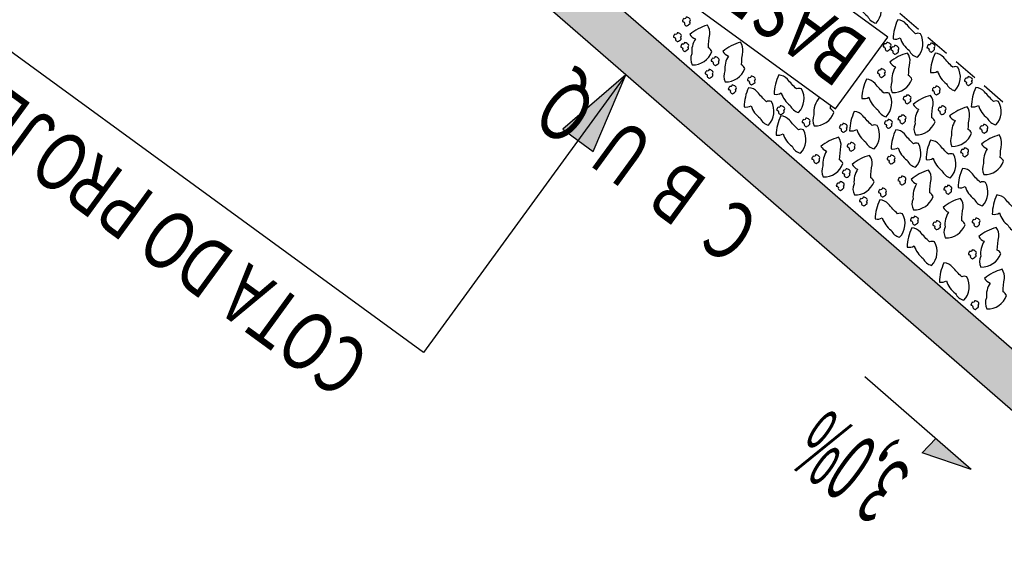
# Model space of a CAD drawing. Extents: x 177414 to 187260, y 1656944 to 1670412.
# Drawn here: x 186987 to 187012, y 1670001 to 1670015 of the extents above; entities that cross this region are included whole.
import ezdxf

# ---------------------------------------------------------------- set-up
doc = ezdxf.new("R2010")
doc.units = 0
doc.header["$LTSCALE"] = 2.54
doc.header["$MEASUREMENT"] = 0
doc.linetypes.add('HIDDEN', pattern=[0.375, 0.25, -0.125])
doc.layers.get('0').update_dxf_attribs({"linetype": 'CONTINUOUS'})
for name, color, linetype in [('BRITA', 1, 'CONTINUOUS'), ('CBUQ', 7, 'CONTINUOUS'), ('MEDIDAS', 1, 'CONTINUOUS')]:
    doc.layers.add(name, color=color, linetype=linetype)
doc.styles.add('RS', font='simplex.shx')

msp = doc.modelspace()

# ---------------------------------------------------------------- hatches: boundary and pattern name
msp.add_hatch(color=1).paths.add_polyline_path([(187001.476, 1670011.89), (187001.865, 1670011.606), (187002.701, 1670013.572), (187001.086, 1670012.174)])
at = {"layer": 'CBUQ'}
msp.add_hatch(color=256, dxfattribs=at).paths.add_polyline_path([(187016.668, 1670003.024), (187015.962, 1670002.054), (187002.701, 1670013.572), (186993.229, 1670021.798), (186993.935, 1670022.768), (187003.407, 1670014.542)])

# ---------------------------------------------------------------- linework, layer by layer
at = {"color": 1}
for p, q in [((186997.509, 1670006.445), (186983.385, 1670016.735)), ((187002.701, 1670013.572), (186997.509, 1670006.445)), ((187011.566, 1670003.45), (187008.83, 1670005.827)), ((187010.304, 1670003.873), (187010.654, 1670004.242)), ((187011.566, 1670003.45), (187010.304, 1670003.873))]:
    msp.add_line(p, q, dxfattribs=at)
at = {"color": 7, "linetype": 'CONTINUOUS', "extrusion": (0.06193, 0.085005, 0.994454), "elevation": 153545.951}
for points in [[(832271.219, -1451845.264), (832184.719, -1451845.264), (832184.719, -1451837.401), (832271.219, -1451837.401)], [(832271.219, -1451836.09), (832184.719, -1451836.09), (832184.719, -1451813.81), (832271.219, -1451813.81)]]:
    msp.add_lwpolyline(points, close=True, dxfattribs=at)
at = {"color": 1}
for points in [[(187009.422, 1670014.541), (187002.147, 1670019.841), (187000.804, 1670017.996), (187008.078, 1670012.697), (187009.422, 1670014.541)], [(187001.476, 1670011.89), (187001.865, 1670011.606), (187002.701, 1670013.572), (187001.086, 1670012.174)]]:
    msp.add_lwpolyline(points, close=True, dxfattribs=at)
at = {"color": 1, "linetype": 'HIDDEN'}
msp.add_lwpolyline([(187006.116, 1670018.259), (187020.387, 1670006.006), (187015.16, 1669998.831)], dxfattribs=at)
at = {"color": 1}
msp.add_solid([(187011.566, 1670003.45), (187010.304, 1670003.873), (187010.654, 1670004.242)], dxfattribs=at)
at = {"layer": 'BRITA'}
for points in [[(187008.611, 1670015.857, 0.105737), (187008.493, 1670015.364, 0.175367), (187008.676, 1670015.394, 0.163779), (187008.903, 1670015.075, 0.222672), (187009.121, 1670014.895, 0.326886), (187009.196, 1670015.5, 0.198824), (187009.067, 1670015.499, -0.036502), (187008.834, 1670015.748, 0.199), (187008.611, 1670015.857)], [(187004.248, 1670015.05, -0.652436), (187004.189, 1670015.015, 0.175367), (187004.153, 1670014.936, -0.578462), (187004.203, 1670014.872, 0.222672), (187004.263, 1670014.825, 0.056114), (187004.35, 1670014.889, 0.198824), (187004.338, 1670014.939, 0.608277), (187004.336, 1670015.014, 0.199), (187004.248, 1670015.05)], [(187009.677, 1670014.983, 0.105737), (187009.559, 1670014.49, 0.175367), (187009.742, 1670014.52, 0.163779), (187009.968, 1670014.2, 0.222672), (187010.187, 1670014.021, 0.326886), (187010.261, 1670014.626, 0.198824), (187010.133, 1670014.624, -0.036502), (187009.899, 1670014.874, 0.199), (187009.677, 1670014.983)], [(187004.793, 1670014.844, 0.105737), (187004.343, 1670014.609, 0.175367), (187004.486, 1670014.491, 0.163779), (187004.393, 1670014.11, 0.222672), (187004.402, 1670013.827, 0.326886), (187004.906, 1670014.168, 0.198824), (187004.821, 1670014.264, -0.036502), (187004.856, 1670014.605, 0.199), (187004.793, 1670014.844)], [(187004.018, 1670014.649, -0.652436), (187003.959, 1670014.613, 0.175367), (187003.923, 1670014.534, -0.578462), (187003.973, 1670014.471, 0.222672), (187004.033, 1670014.423, 0.056114), (187004.12, 1670014.487, 0.198824), (187004.108, 1670014.538, 0.608277), (187004.105, 1670014.612, 0.199), (187004.018, 1670014.649)], [(187004.204, 1670014.397, -0.652436), (187004.145, 1670014.362, 0.175367), (187004.109, 1670014.283, -0.578462), (187004.159, 1670014.219, 0.222672), (187004.219, 1670014.172, 0.056114), (187004.306, 1670014.236, 0.198824), (187004.294, 1670014.286, 0.608277), (187004.291, 1670014.36, 0.199), (187004.204, 1670014.397)], [(187005.641, 1670014.406, 0.105737), (187005.192, 1670014.171, 0.175367), (187005.334, 1670014.053, 0.163779), (187005.242, 1670013.672, 0.222672), (187005.25, 1670013.39, 0.326886), (187005.755, 1670013.731, 0.198824), (187005.67, 1670013.827, -0.036502), (187005.705, 1670014.167, 0.199), (187005.641, 1670014.406)], [(187009.397, 1670014.404, -0.652436), (187009.338, 1670014.369, 0.175367), (187009.302, 1670014.29, -0.578462), (187009.352, 1670014.226, 0.222672), (187009.412, 1670014.179, 0.056114), (187009.499, 1670014.243, 0.198824), (187009.487, 1670014.294, 0.608277), (187009.485, 1670014.368, 0.199), (187009.397, 1670014.404)], [(187009.598, 1670014.323, -0.652436), (187009.539, 1670014.287, 0.175367), (187009.503, 1670014.209, -0.578462), (187009.553, 1670014.145, 0.222672), (187009.613, 1670014.097, 0.056114), (187009.7, 1670014.161, 0.198824), (187009.688, 1670014.212, 0.608277), (187009.685, 1670014.286, 0.199), (187009.598, 1670014.323)], [(187010.524, 1670014.381, -0.652436), (187010.465, 1670014.346, 0.175367), (187010.429, 1670014.267, -0.578462), (187010.479, 1670014.203, 0.222672), (187010.539, 1670014.156, 0.056114), (187010.626, 1670014.22, 0.198824), (187010.614, 1670014.27, 0.608277), (187010.611, 1670014.345, 0.199), (187010.524, 1670014.381)], [(187004.986, 1670014.036, -0.652436), (187004.927, 1670014, 0.175367), (187004.891, 1670013.922, -0.578462), (187004.941, 1670013.858, 0.222672), (187005.001, 1670013.81, 0.056114), (187005.088, 1670013.874, 0.198824), (187005.076, 1670013.925, 0.608277), (187005.074, 1670013.999, 0.199), (187004.986, 1670014.036)], [(187009.928, 1670014.13, 0.105737), (187009.478, 1670013.896, 0.175367), (187009.621, 1670013.777, 0.163779), (187009.529, 1670013.396, 0.222672), (187009.537, 1670013.114, 0.326886), (187010.042, 1670013.455, 0.198824), (187009.956, 1670013.551, -0.036502), (187009.991, 1670013.891, 0.199), (187009.928, 1670014.13)], [(187010.636, 1670014.126, 0.105737), (187010.518, 1670013.633, 0.175367), (187010.701, 1670013.662, 0.163779), (187010.928, 1670013.343, 0.222672), (187011.146, 1670013.164, 0.326886), (187011.22, 1670013.768, 0.198824), (187011.092, 1670013.767, -0.036502), (187010.858, 1670014.017, 0.199), (187010.636, 1670014.126)], [(187004.832, 1670013.707, -0.652436), (187004.773, 1670013.672, 0.175367), (187004.737, 1670013.593, -0.578462), (187004.787, 1670013.529, 0.222672), (187004.847, 1670013.481, 0.056114), (187004.934, 1670013.546, 0.198824), (187004.922, 1670013.596, 0.608277), (187004.919, 1670013.67, 0.199), (187004.832, 1670013.707)], [(187009.25, 1670013.729, -0.652436), (187009.191, 1670013.693, 0.175367), (187009.155, 1670013.615, -0.578462), (187009.206, 1670013.551, 0.222672), (187009.265, 1670013.503, 0.056114), (187009.352, 1670013.568, 0.198824), (187009.341, 1670013.618, 0.608277), (187009.338, 1670013.692, 0.199), (187009.25, 1670013.729)], [(187005.914, 1670013.539, -0.652436), (187005.855, 1670013.503, 0.175367), (187005.819, 1670013.425, -0.578462), (187005.869, 1670013.361, 0.222672), (187005.929, 1670013.313, 0.056114), (187006.016, 1670013.378, 0.198824), (187006.004, 1670013.428, 0.608277), (187006.001, 1670013.502, 0.199), (187005.914, 1670013.539)], [(187006.626, 1670013.568, 0.105737), (187006.508, 1670013.075, 0.175367), (187006.691, 1670013.105, 0.163779), (187006.917, 1670012.785, 0.222672), (187007.136, 1670012.606, 0.326886), (187007.21, 1670013.21, 0.198824), (187007.081, 1670013.209, -0.036502), (187006.848, 1670013.459, 0.199), (187006.626, 1670013.568)], [(187008.874, 1670013.457, 0.105737), (187008.756, 1670012.964, 0.175367), (187008.939, 1670012.994, 0.163779), (187009.165, 1670012.674, 0.222672), (187009.384, 1670012.495, 0.326886), (187009.458, 1670013.1, 0.198824), (187009.329, 1670013.098, -0.036502), (187009.096, 1670013.348, 0.199), (187008.874, 1670013.457)], [(187011.483, 1670013.524, -0.652436), (187011.424, 1670013.489, 0.175367), (187011.388, 1670013.41, -0.578462), (187011.438, 1670013.346, 0.222672), (187011.498, 1670013.298, 0.056114), (187011.585, 1670013.363, 0.198824), (187011.574, 1670013.413, 0.608277), (187011.571, 1670013.487, 0.199), (187011.483, 1670013.524)], [(187005.426, 1670013.31, -0.652436), (187005.366, 1670013.275, 0.175367), (187005.331, 1670013.196, -0.578462), (187005.381, 1670013.132, 0.222672), (187005.441, 1670013.084, 0.056114), (187005.527, 1670013.149, 0.198824), (187005.516, 1670013.199, 0.608277), (187005.513, 1670013.273, 0.199), (187005.426, 1670013.31)], [(187005.853, 1670013.241, 0.105737), (187005.735, 1670012.748, 0.175367), (187005.918, 1670012.778, 0.163779), (187006.145, 1670012.458, 0.222672), (187006.363, 1670012.279, 0.326886), (187006.437, 1670012.884, 0.198824), (187006.309, 1670012.882, -0.036502), (187006.075, 1670013.132, 0.199), (187005.853, 1670013.241)], [(187010.658, 1670013.283, -0.652436), (187010.599, 1670013.247, 0.175367), (187010.563, 1670013.168, -0.578462), (187010.613, 1670013.105, 0.222672), (187010.673, 1670013.057, 0.056114), (187010.76, 1670013.121, 0.198824), (187010.748, 1670013.172, 0.608277), (187010.746, 1670013.246, 0.199), (187010.658, 1670013.283)], [(187011.684, 1670013.246, 0.105737), (187011.566, 1670012.753, 0.175367), (187011.749, 1670012.783, 0.163779), (187011.976, 1670012.463, 0.222672), (187012.194, 1670012.284, 0.326886), (187012.268, 1670012.888, 0.198824), (187012.14, 1670012.887, -0.036502), (187011.906, 1670013.137, 0.199), (187011.684, 1670013.246)], [(187007.67, 1670012.994, 0.199888), (187007.527, 1670012.544, 0.222672), (187007.536, 1670012.261, 0.326886), (187008.04, 1670012.602, 0.198824), (187007.955, 1670012.698, -0.009086), (187007.959, 1670012.783, 0.199)], [(187009.91, 1670013.055, -0.652436), (187009.851, 1670013.019, 0.175367), (187009.815, 1670012.941, -0.578462), (187009.865, 1670012.877, 0.222672), (187009.925, 1670012.829, 0.056114), (187010.012, 1670012.893, 0.198824), (187010, 1670012.944, 0.608277), (187009.998, 1670013.018, 0.199), (187009.91, 1670013.055)], [(187010.522, 1670013.044, 0.105737), (187010.073, 1670012.81, 0.175367), (187010.215, 1670012.691, 0.163779), (187010.123, 1670012.311, 0.222672), (187010.131, 1670012.028, 0.326886), (187010.636, 1670012.369, 0.198824), (187010.551, 1670012.465, -0.036502), (187010.586, 1670012.805, 0.199), (187010.522, 1670013.044)], [(187006.665, 1670012.776, -0.652436), (187006.606, 1670012.74, 0.175367), (187006.57, 1670012.662, -0.578462), (187006.62, 1670012.598, 0.222672), (187006.68, 1670012.55, 0.056114), (187006.767, 1670012.614, 0.198824), (187006.756, 1670012.665, 0.608277), (187006.753, 1670012.739, 0.199), (187006.665, 1670012.776)], [(187010.807, 1670012.774, -0.652436), (187010.747, 1670012.739, 0.175367), (187010.712, 1670012.66, -0.578462), (187010.762, 1670012.596, 0.222672), (187010.822, 1670012.549, 0.056114), (187010.908, 1670012.613, 0.198824), (187010.897, 1670012.663, 0.608277), (187010.894, 1670012.738, 0.199), (187010.807, 1670012.774)], [(187011.459, 1670012.75, 0.105737), (187011.009, 1670012.515, 0.175367), (187011.152, 1670012.397, 0.163779), (187011.059, 1670012.016, 0.222672), (187011.068, 1670011.734, 0.326886), (187011.572, 1670012.075, 0.198824), (187011.487, 1670012.171, -0.036502), (187011.522, 1670012.511, 0.199), (187011.459, 1670012.75)], [(187006.675, 1670012.52, 0.105737), (187006.556, 1670012.026, 0.175367), (187006.739, 1670012.056, 0.163779), (187006.966, 1670011.737, 0.222672), (187007.185, 1670011.558, 0.326886), (187007.259, 1670012.162, 0.198824), (187007.13, 1670012.161, -0.036502), (187006.897, 1670012.411, 0.199), (187006.675, 1670012.52)], [(187007.319, 1670012.463, -0.652436), (187007.26, 1670012.427, 0.175367), (187007.224, 1670012.348, -0.578462), (187007.275, 1670012.285, 0.222672), (187007.334, 1670012.237, 0.056114), (187007.421, 1670012.301, 0.198824), (187007.41, 1670012.352, 0.608277), (187007.407, 1670012.426, 0.199), (187007.319, 1670012.463)], [(187008.563, 1670012.631, 0.105737), (187008.445, 1670012.138, 0.175367), (187008.628, 1670012.168, 0.163779), (187008.855, 1670011.848, 0.222672), (187009.073, 1670011.669, 0.326886), (187009.147, 1670012.274, 0.198824), (187009.019, 1670012.272, -0.036502), (187008.785, 1670012.522, 0.199), (187008.563, 1670012.631)], [(187009.78, 1670012.542, -0.652436), (187009.72, 1670012.506, 0.175367), (187009.685, 1670012.428, -0.578462), (187009.735, 1670012.364, 0.222672), (187009.795, 1670012.316, 0.056114), (187009.881, 1670012.38, 0.198824), (187009.87, 1670012.431, 0.608277), (187009.867, 1670012.505, 0.199), (187009.78, 1670012.542)], [(187008.273, 1670012.323, -0.652436), (187008.213, 1670012.288, 0.175367), (187008.178, 1670012.209, -0.578462), (187008.228, 1670012.145, 0.222672), (187008.288, 1670012.097, 0.056114), (187008.374, 1670012.162, 0.198824), (187008.363, 1670012.212, 0.608277), (187008.36, 1670012.286, 0.199), (187008.273, 1670012.323)], [(187009.43, 1670012.424, -0.652436), (187009.37, 1670012.389, 0.175367), (187009.335, 1670012.31, -0.578462), (187009.385, 1670012.246, 0.222672), (187009.445, 1670012.199, 0.056114), (187009.531, 1670012.263, 0.198824), (187009.52, 1670012.314, 0.608277), (187009.517, 1670012.388, 0.199), (187009.43, 1670012.424)], [(187011.88, 1670012.3, -0.652436), (187011.821, 1670012.265, 0.175367), (187011.785, 1670012.186, -0.578462), (187011.835, 1670012.122, 0.222672), (187011.895, 1670012.074, 0.056114), (187011.982, 1670012.139, 0.198824), (187011.971, 1670012.189, 0.608277), (187011.968, 1670012.263, 0.199), (187011.88, 1670012.3)], [(187008.157, 1670011.968, 0.105737), (187007.708, 1670011.734, 0.175367), (187007.851, 1670011.615, 0.163779), (187007.758, 1670011.234, 0.222672), (187007.767, 1670010.952, 0.326886), (187008.271, 1670011.293, 0.198824), (187008.186, 1670011.389, -0.036502), (187008.221, 1670011.729, 0.199), (187008.157, 1670011.968)], [(187009.626, 1670012.163, 0.105737), (187009.508, 1670011.67, 0.175367), (187009.691, 1670011.699, 0.163779), (187009.918, 1670011.38, 0.222672), (187010.136, 1670011.201, 0.326886), (187010.21, 1670011.805, 0.198824), (187010.082, 1670011.804, -0.036502), (187009.848, 1670012.054, 0.199), (187009.626, 1670012.163)], [(187012.28, 1670012.028, 0.105737), (187011.83, 1670011.794, 0.175367), (187011.973, 1670011.675, 0.163779), (187011.881, 1670011.295, 0.222672), (187011.889, 1670011.012, 0.326886), (187012.394, 1670011.353, 0.198824), (187012.308, 1670011.449, -0.036502), (187012.343, 1670011.789, 0.199), (187012.28, 1670012.028)], [(187008.473, 1670011.838, -0.652436), (187008.414, 1670011.803, 0.175367), (187008.378, 1670011.724, -0.578462), (187008.428, 1670011.66, 0.222672), (187008.488, 1670011.612, 0.056114), (187008.575, 1670011.677, 0.198824), (187008.563, 1670011.727, 0.608277), (187008.56, 1670011.801, 0.199), (187008.473, 1670011.838)], [(187010.523, 1670011.892, 0.105737), (187010.405, 1670011.399, 0.175367), (187010.588, 1670011.429, 0.163779), (187010.814, 1670011.109, 0.222672), (187011.033, 1670010.93, 0.326886), (187011.107, 1670011.535, 0.198824), (187010.979, 1670011.533, -0.036502), (187010.745, 1670011.783, 0.199), (187010.523, 1670011.892)], [(187011.387, 1670011.696, -0.652436), (187011.328, 1670011.661, 0.175367), (187011.292, 1670011.582, -0.578462), (187011.342, 1670011.518, 0.222672), (187011.402, 1670011.47, 0.056114), (187011.489, 1670011.535, 0.198824), (187011.477, 1670011.585, 0.608277), (187011.474, 1670011.659, 0.199), (187011.387, 1670011.696)], [(187007.569, 1670011.522, -0.652436), (187007.51, 1670011.486, 0.175367), (187007.474, 1670011.408, -0.578462), (187007.524, 1670011.344, 0.222672), (187007.584, 1670011.296, 0.056114), (187007.671, 1670011.361, 0.198824), (187007.659, 1670011.411, 0.608277), (187007.656, 1670011.485, 0.199), (187007.569, 1670011.522)], [(187008.957, 1670011.505, 0.105737), (187008.507, 1670011.271, 0.175367), (187008.65, 1670011.152, 0.163779), (187008.558, 1670010.772, 0.222672), (187008.566, 1670010.489, 0.326886), (187009.071, 1670010.83, 0.198824), (187008.986, 1670010.926, -0.036502), (187009.021, 1670011.266, 0.199), (187008.957, 1670011.505)], [(187009.499, 1670011.51, -0.652436), (187009.44, 1670011.475, 0.175367), (187009.404, 1670011.396, -0.578462), (187009.454, 1670011.332, 0.222672), (187009.514, 1670011.285, 0.056114), (187009.601, 1670011.349, 0.198824), (187009.59, 1670011.4, 0.608277), (187009.587, 1670011.474, 0.199), (187009.499, 1670011.51)], [(187008.351, 1670011.16, -0.652436), (187008.292, 1670011.125, 0.175367), (187008.256, 1670011.046, -0.578462), (187008.306, 1670010.982, 0.222672), (187008.366, 1670010.935, 0.056114), (187008.453, 1670010.999, 0.198824), (187008.441, 1670011.05, 0.608277), (187008.438, 1670011.124, 0.199), (187008.351, 1670011.16)], [(187009.778, 1670010.971, -0.652436), (187009.719, 1670010.936, 0.175367), (187009.683, 1670010.857, -0.578462), (187009.733, 1670010.793, 0.222672), (187009.793, 1670010.746, 0.056114), (187009.88, 1670010.81, 0.198824), (187009.869, 1670010.861, 0.608277), (187009.866, 1670010.935, 0.199), (187009.778, 1670010.971)], [(187010.47, 1670011.124, 0.105737), (187010.02, 1670010.889, 0.175367), (187010.163, 1670010.771, 0.163779), (187010.071, 1670010.39, 0.222672), (187010.079, 1670010.107, 0.326886), (187010.584, 1670010.448, 0.198824), (187010.498, 1670010.544, -0.036502), (187010.533, 1670010.885, 0.199), (187010.47, 1670011.124)], [(187011.344, 1670011.171, 0.105737), (187011.226, 1670010.677, 0.175367), (187011.409, 1670010.707, 0.163779), (187011.636, 1670010.388, 0.222672), (187011.854, 1670010.209, 0.326886), (187011.928, 1670010.813, 0.198824), (187011.8, 1670010.812, -0.036502), (187011.566, 1670011.062, 0.199), (187011.344, 1670011.171)], [(187008.197, 1670010.832, -0.652436), (187008.138, 1670010.796, 0.175367), (187008.102, 1670010.718, -0.578462), (187008.152, 1670010.654, 0.222672), (187008.212, 1670010.606, 0.056114), (187008.299, 1670010.67, 0.198824), (187008.287, 1670010.721, 0.608277), (187008.284, 1670010.795, 0.199), (187008.197, 1670010.832)], [(187010.957, 1670010.738, -0.652436), (187010.898, 1670010.703, 0.175367), (187010.862, 1670010.624, -0.578462), (187010.912, 1670010.56, 0.222672), (187010.972, 1670010.512, 0.056114), (187011.059, 1670010.577, 0.198824), (187011.047, 1670010.627, 0.608277), (187011.044, 1670010.701, 0.199), (187010.957, 1670010.738)], [(187008.79, 1670010.435, -0.652436), (187008.731, 1670010.399, 0.175367), (187008.695, 1670010.321, -0.578462), (187008.746, 1670010.257, 0.222672), (187008.806, 1670010.209, 0.056114), (187008.892, 1670010.273, 0.198824), (187008.881, 1670010.324, 0.608277), (187008.878, 1670010.398, 0.199), (187008.79, 1670010.435)], [(187009.279, 1670010.664, -0.652436), (187009.22, 1670010.628, 0.175367), (187009.184, 1670010.549, -0.578462), (187009.234, 1670010.486, 0.222672), (187009.294, 1670010.438, 0.056114), (187009.381, 1670010.502, 0.198824), (187009.369, 1670010.553, 0.608277), (187009.366, 1670010.627, 0.199), (187009.279, 1670010.664)], [(187012.222, 1670010.49, 0.105737), (187012.104, 1670009.997, 0.175367), (187012.287, 1670010.027, 0.163779), (187012.514, 1670009.707, 0.222672), (187012.732, 1670009.528, 0.326886), (187012.806, 1670010.133, 0.198824), (187012.678, 1670010.131, -0.036502), (187012.444, 1670010.381, 0.199), (187012.222, 1670010.49)], [(187009.218, 1670010.366, 0.105737), (187009.1, 1670009.873, 0.175367), (187009.283, 1670009.902, 0.163779), (187009.51, 1670009.583, 0.222672), (187009.728, 1670009.404, 0.326886), (187009.802, 1670010.008, 0.198824), (187009.674, 1670010.007, -0.036502), (187009.44, 1670010.257, 0.199), (187009.218, 1670010.366)], [(187011.291, 1670010.402, 0.105737), (187010.842, 1670010.168, 0.175367), (187010.984, 1670010.049, 0.163779), (187010.892, 1670009.668, 0.222672), (187010.9, 1670009.386, 0.326886), (187011.405, 1670009.727, 0.198824), (187011.32, 1670009.823, -0.036502), (187011.355, 1670010.163, 0.199), (187011.291, 1670010.402)], [(187010.1, 1670009.942, -0.652436), (187010.041, 1670009.907, 0.175367), (187010.005, 1670009.828, -0.578462), (187010.056, 1670009.764, 0.222672), (187010.115, 1670009.716, 0.056114), (187010.202, 1670009.781, 0.198824), (187010.191, 1670009.831, 0.608277), (187010.188, 1670009.905, 0.199), (187010.1, 1670009.942)], [(187010.671, 1670009.826, -0.652436), (187010.612, 1670009.79, 0.175367), (187010.576, 1670009.711, -0.578462), (187010.626, 1670009.648, 0.222672), (187010.686, 1670009.6, 0.056114), (187010.773, 1670009.664, 0.198824), (187010.762, 1670009.715, 0.608277), (187010.759, 1670009.789, 0.199), (187010.671, 1670009.826)], [(187011.68, 1670009.896, -0.652436), (187011.62, 1670009.861, 0.175367), (187011.585, 1670009.782, -0.578462), (187011.635, 1670009.718, 0.222672), (187011.695, 1670009.67, 0.056114), (187011.781, 1670009.735, 0.198824), (187011.77, 1670009.785, 0.608277), (187011.767, 1670009.859, 0.199), (187011.68, 1670009.896)], [(187010.039, 1670009.644, 0.105737), (187009.921, 1670009.151, 0.175367), (187010.104, 1670009.181, 0.163779), (187010.331, 1670008.861, 0.222672), (187010.549, 1670008.682, 0.326886), (187010.624, 1670009.287, 0.198824), (187010.495, 1670009.285, -0.036502), (187010.262, 1670009.535, 0.199), (187010.039, 1670009.644)], [(187012.206, 1670009.656, 0.105737), (187011.756, 1670009.421, 0.175367), (187011.899, 1670009.303, 0.163779), (187011.807, 1670008.922, 0.222672), (187011.815, 1670008.64, 0.326886), (187012.32, 1670008.981, 0.198824), (187012.234, 1670009.077, -0.036502), (187012.269, 1670009.417, 0.199), (187012.206, 1670009.656)], [(187011.586, 1670009.079, -0.652436), (187011.527, 1670009.044, 0.175367), (187011.491, 1670008.965, -0.578462), (187011.541, 1670008.901, 0.222672), (187011.601, 1670008.854, 0.056114), (187011.688, 1670008.918, 0.198824), (187011.676, 1670008.969, 0.608277), (187011.673, 1670009.043, 0.199), (187011.586, 1670009.079)], [(187010.865, 1670008.749, 0.105737), (187010.747, 1670008.256, 0.175367), (187010.93, 1670008.286, 0.163779), (187011.157, 1670007.966, 0.222672), (187011.375, 1670007.787, 0.326886), (187011.449, 1670008.392, 0.198824), (187011.321, 1670008.39, -0.036502), (187011.087, 1670008.64, 0.199), (187010.865, 1670008.749)], [(187012.355, 1670008.583, 0.105737), (187011.905, 1670008.349, 0.175367), (187012.048, 1670008.23, 0.163779), (187011.955, 1670007.85, 0.222672), (187011.964, 1670007.567, 0.326886), (187012.469, 1670007.908, 0.198824), (187012.383, 1670008.004, -0.036502), (187012.418, 1670008.344, 0.199), (187012.355, 1670008.583)], [(187011.652, 1670007.777, -0.652436), (187011.592, 1670007.742, 0.175367), (187011.557, 1670007.663, -0.578462), (187011.607, 1670007.599, 0.222672), (187011.667, 1670007.552, 0.056114), (187011.753, 1670007.616, 0.198824), (187011.742, 1670007.667, 0.608277), (187011.739, 1670007.741, 0.199), (187011.652, 1670007.777)]]:
    msp.add_lwpolyline(points, format="xyb", dxfattribs=at)
at = {"layer": 'CBUQ'}
msp.add_lwpolyline([(187016.668, 1670003.024), (187015.962, 1670002.054), (187002.701, 1670013.572), (186993.229, 1670021.798), (186993.935, 1670022.768), (187003.407, 1670014.542), (187016.668, 1670003.024)], dxfattribs=at)

# ---------------------------------------------------------------- texts
at = {"color": 1, "style": 'RS', "width": 0.75}
msp.add_text('COTA DO PROJETO', height=1.5, rotation=143.925, dxfattribs=at).set_placement((186996.226, 1670006.431))
at = {"layer": 'BRITA', "style": 'RS', "width": 0.75}
msp.add_text('BASE B G', height=1.5, rotation=143.925, dxfattribs=at).set_placement((187008.995, 1670014.415))
at = {"layer": 'CBUQ', "style": 'RS', "width": 0.75}
msp.add_text('C  B  U  Q', height=1.5, rotation=143.925, dxfattribs=at).set_placement((187006.215, 1670009.863))
at = {"layer": 'MEDIDAS', "color": 1, "style": 'RS', "width": 0.5}
msp.add_text('3,0%', height=1.75, rotation=143.925, dxfattribs=at).set_placement((187010.069, 1670003.414))

doc.saveas('drawing.dxf')
